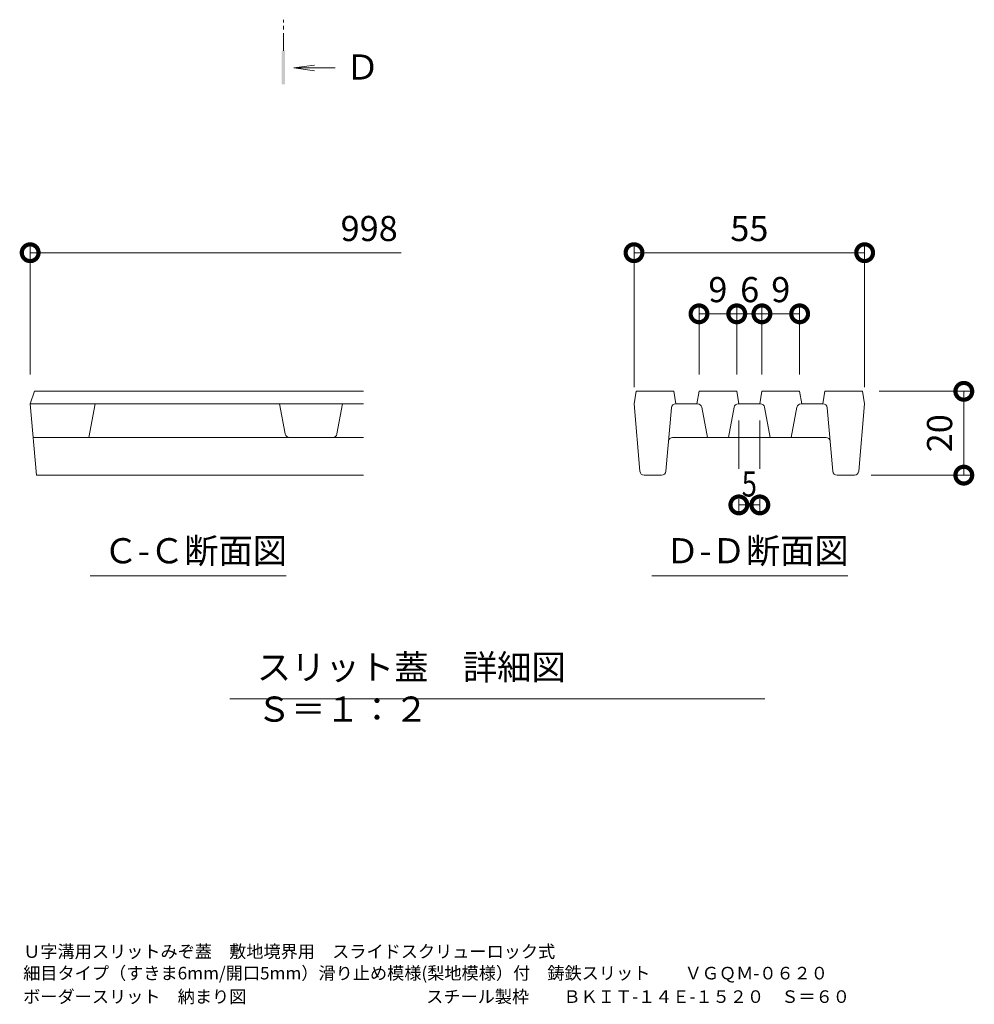
# Model space of a CAD drawing. Extents: x 432 to 3503, y 480 to 1984.
# Drawn here: x 3153 to 3381, y 1263 to 1498 of the extents above; entities that cross this region are included whole.
import ezdxf

# ---------------------------------------------------------------- set-up
doc = ezdxf.new("R2010")
doc.units = 0
doc.linetypes.add('中心線（短）', pattern=[6.773333, 4.233333, -0.846667, 0.846667, -0.846667])
doc.layers.get('0').update_dxf_attribs({"lineweight": 9})
doc.layers.get('Defpoints').update_dxf_attribs({"lineweight": 9})
for name, color, linetype, lineweight in [('スリット蓋', 3, 'Continuous', 9), ('図面名称', 7, 'Continuous', 9), ('寸法', 7, 'Continuous', 9), ('矢視', 4, 'Continuous', 9), ('見出し', 7, 'Continuous', 9)]:
    doc.layers.add(name, color=color, linetype=linetype, lineweight=lineweight)
doc.styles.add('(K)MSゴシック', font='txt')
doc.styles.add('文字_異尺度_H3.0', font='txt', dxfattribs={"height": 3})
doc.dimstyles.new('KAD-1', dxfattribs={"dimtxt": 3, "dimasz": 4, "dimexe": 1, "dimexo": 2, "dimgap": 1, "dimtad": 1, "dimdec": 1, "dimdsep": 46, "dimtxsty": '(K)MSゴシック', "dimblk": 'DOTSMALL', "dimcen": 0, "dimclrd": 7, "dimclre": 256, "dimclrt": 2, "dimadec": 0, "dimazin": 0, "dimtfac": 1, "dimtdec": 1, "dimtmove": 0, "dimatfit": 3, "dimldrblk": 'DOTSMALL', "dimfxl": 1, "dimtfill": 1, "dimlwd": -1, "dimlwe": -1, "dimarcsym": 0})

# ---------------------------------------------------------------- blocks, each defined once
blk = doc.blocks.new('_DotSmall')
at = {"color": 0, "linetype": 'ByBlock', "const_width": 0.5}
blk.add_lwpolyline([(-0.0625, 0, 1), (0.0625, 0, 1)], format="xyb", close=True, dxfattribs=at)
blk = doc.blocks.new('*D23')
at = {"layer": 'Defpoints', "color": 0, "linetype": 'Continuous', "lineweight": 9, "transparency": 16777216}
for p in [(3354.09, 1409.54), (3378.24, 1409.54), (3352.17, 1389.54)]:
    blk.add_point(p, dxfattribs=at)
at = {"layer": '寸法', "transparency": 16777216}
for p, q in [((3358.09, 1409.54), (3380.24, 1409.54)), ((3356.17, 1389.54), (3380.24, 1389.54))]:
    blk.add_line(p, q, dxfattribs=at)
at = {"layer": '寸法', "color": 7, "transparency": 16777216}
blk.add_line((3378.24, 1389.54), (3378.24, 1409.54), dxfattribs=at)
at = {"layer": '寸法', "color": 7, "linetype": 'Continuous', "transparency": 16777216, "xscale": 8, "yscale": 8, "zscale": 8}
for p, rotation in [((3378.24, 1409.54), 90), ((3378.24, 1389.54), 270)]:
    blk.add_blockref('_DotSmall', p, dxfattribs=dict(at, rotation=rotation))
at = {"layer": '寸法', "color": 2, "linetype": 'Continuous', "transparency": 16777216, "insert": (3373.24, 1399.54), "char_height": 6, "attachment_point": 5, "rotation": 90, "style": '(K)MSゴシック', "bg_fill": 3, "box_fill_scale": 1.1, "bg_fill_color": 256, "bg_fill_true_color": 13158600, "bg_fill_transparency": 0}
blk.add_mtext('20', dxfattribs=at)
blk = doc.blocks.new('*D52')
at = {"layer": 'Defpoints', "color": 0, "linetype": 'Continuous', "lineweight": 9, "transparency": 16777216}
for p in [(3354.59, 1442.61), (3299.59, 1406.54), (3354.59, 1406.54)]:
    blk.add_point(p, dxfattribs=at)
at = {"layer": '寸法', "transparency": 16777216}
for p, q in [((3299.59, 1410.54), (3299.59, 1444.61)), ((3354.59, 1410.54), (3354.59, 1444.61))]:
    blk.add_line(p, q, dxfattribs=at)
at = {"layer": '寸法', "color": 7, "transparency": 16777216}
blk.add_line((3299.59, 1442.61), (3354.59, 1442.61), dxfattribs=at)
at = {"layer": '寸法', "color": 7, "linetype": 'Continuous', "transparency": 16777216, "xscale": 8, "yscale": 8, "zscale": 8, "rotation": 180}
blk.add_blockref('_DotSmall', (3299.59, 1442.61), dxfattribs=at)
at = {"layer": '寸法', "color": 7, "linetype": 'Continuous', "transparency": 16777216, "xscale": 8, "yscale": 8, "zscale": 8}
blk.add_blockref('_DotSmall', (3354.59, 1442.61), dxfattribs=at)
at = {"layer": '寸法', "color": 2, "linetype": 'Continuous', "lineweight": 9, "transparency": 16777216, "insert": (3327.09, 1447.61), "char_height": 6, "attachment_point": 5, "style": '(K)MSゴシック', "bg_fill": 3, "box_fill_scale": 1.1, "bg_fill_color": 256, "bg_fill_true_color": 13158600, "bg_fill_transparency": 0}
blk.add_mtext('55', dxfattribs=at)
blk = doc.blocks.new('*D53')
at = {"layer": 'Defpoints', "color": 0, "linetype": 'Continuous', "lineweight": 9, "transparency": 16777216}
for p in [(3324.09, 1428.03), (3315.09, 1409.54), (3324.09, 1409.54)]:
    blk.add_point(p, dxfattribs=at)
at = {"layer": '寸法', "transparency": 16777216}
for p, q in [((3315.09, 1413.54), (3315.09, 1430.03)), ((3324.09, 1413.54), (3324.09, 1430.03))]:
    blk.add_line(p, q, dxfattribs=at)
at = {"layer": '寸法', "color": 7, "transparency": 16777216}
blk.add_line((3315.09, 1428.03), (3324.09, 1428.03), dxfattribs=at)
at = {"layer": '寸法', "color": 7, "linetype": 'Continuous', "transparency": 16777216, "xscale": 8, "yscale": 8, "zscale": 8, "rotation": 180}
blk.add_blockref('_DotSmall', (3315.09, 1428.03), dxfattribs=at)
at = {"layer": '寸法', "color": 7, "linetype": 'Continuous', "transparency": 16777216, "xscale": 8, "yscale": 8, "zscale": 8}
blk.add_blockref('_DotSmall', (3324.09, 1428.03), dxfattribs=at)
at = {"layer": '寸法', "color": 2, "linetype": 'Continuous', "lineweight": 9, "transparency": 16777216, "insert": (3319.59, 1433.03), "char_height": 6, "attachment_point": 5, "style": '(K)MSゴシック', "bg_fill": 3, "box_fill_scale": 1.1, "bg_fill_color": 256, "bg_fill_true_color": 13158600, "bg_fill_transparency": 0}
blk.add_mtext('9', dxfattribs=at)
blk = doc.blocks.new('*D54')
at = {"layer": 'Defpoints', "color": 0, "linetype": 'Continuous', "lineweight": 9, "transparency": 16777216}
for p in [(3330.09, 1428.03), (3324.09, 1409.54), (3330.09, 1409.54)]:
    blk.add_point(p, dxfattribs=at)
at = {"layer": '寸法', "transparency": 16777216}
for p, q in [((3324.09, 1413.54), (3324.09, 1430.03)), ((3330.09, 1413.54), (3330.09, 1430.03))]:
    blk.add_line(p, q, dxfattribs=at)
at = {"layer": '寸法', "color": 7, "transparency": 16777216}
blk.add_line((3324.09, 1428.03), (3330.09, 1428.03), dxfattribs=at)
at = {"layer": '寸法', "color": 2, "linetype": 'Continuous', "lineweight": 9, "transparency": 16777216, "insert": (3327.17, 1433.03), "char_height": 6, "attachment_point": 5, "style": '(K)MSゴシック', "bg_fill": 3, "box_fill_scale": 1.1, "bg_fill_color": 256, "bg_fill_true_color": 13158600, "bg_fill_transparency": 0}
blk.add_mtext('6', dxfattribs=at)
at = {"layer": '寸法', "color": 7, "linetype": 'Continuous', "transparency": 16777216, "xscale": 8, "yscale": 8, "zscale": 8, "rotation": 180}
blk.add_blockref('_DotSmall', (3324.09, 1428.03), dxfattribs=at)
at = {"layer": '寸法', "color": 7, "linetype": 'Continuous', "transparency": 16777216, "xscale": 8, "yscale": 8, "zscale": 8}
blk.add_blockref('_DotSmall', (3330.09, 1428.03), dxfattribs=at)
blk = doc.blocks.new('*D55')
at = {"layer": 'Defpoints', "color": 0, "linetype": 'Continuous', "lineweight": 9, "transparency": 16777216}
for p in [(3339.09, 1428.03), (3330.09, 1409.54), (3339.09, 1409.54)]:
    blk.add_point(p, dxfattribs=at)
at = {"layer": '寸法', "transparency": 16777216}
for p, q in [((3330.09, 1413.54), (3330.09, 1430.03)), ((3339.09, 1413.54), (3339.09, 1430.03))]:
    blk.add_line(p, q, dxfattribs=at)
at = {"layer": '寸法', "color": 7, "transparency": 16777216}
blk.add_line((3330.09, 1428.03), (3339.09, 1428.03), dxfattribs=at)
at = {"layer": '寸法', "color": 7, "linetype": 'Continuous', "transparency": 16777216, "xscale": 8, "yscale": 8, "zscale": 8, "rotation": 180}
blk.add_blockref('_DotSmall', (3330.09, 1428.03), dxfattribs=at)
at = {"layer": '寸法', "color": 7, "linetype": 'Continuous', "transparency": 16777216, "xscale": 8, "yscale": 8, "zscale": 8}
blk.add_blockref('_DotSmall', (3339.09, 1428.03), dxfattribs=at)
at = {"layer": '寸法', "color": 2, "linetype": 'Continuous', "lineweight": 9, "transparency": 16777216, "insert": (3334.59, 1433.03), "char_height": 6, "attachment_point": 5, "style": '(K)MSゴシック', "bg_fill": 3, "box_fill_scale": 1.1, "bg_fill_color": 256, "bg_fill_true_color": 13158600, "bg_fill_transparency": 0}
blk.add_mtext('9', dxfattribs=at)
blk = doc.blocks.new('*D56')
at = {"layer": 'Defpoints', "color": 0, "linetype": 'Continuous', "lineweight": 9, "transparency": 16777216}
for p in [(3324.59, 1406.54), (3329.59, 1406.54), (3329.59, 1382.44)]:
    blk.add_point(p, dxfattribs=at)
at = {"layer": '寸法', "transparency": 16777216}
for p, q in [((3324.59, 1402.54), (3324.59, 1380.44)), ((3329.59, 1402.54), (3329.59, 1380.44))]:
    blk.add_line(p, q, dxfattribs=at)
at = {"layer": '寸法', "color": 7, "transparency": 16777216}
blk.add_line((3324.59, 1382.44), (3329.59, 1382.44), dxfattribs=at)
at = {"layer": '寸法', "color": 2, "linetype": 'Continuous', "lineweight": 9, "transparency": 16777216, "insert": (3327.09, 1387.44), "char_height": 6, "attachment_point": 5, "style": '(K)MSゴシック', "bg_fill": 3, "box_fill_scale": 1.1, "bg_fill_color": 256, "bg_fill_true_color": 13158600, "bg_fill_transparency": 0}
blk.add_mtext('{\\W0.8;5}', dxfattribs=at)
at = {"layer": '寸法', "color": 7, "linetype": 'Continuous', "transparency": 16777216, "xscale": 8, "yscale": 8, "zscale": 8, "rotation": 180}
blk.add_blockref('_DotSmall', (3324.59, 1382.44), dxfattribs=at)
at = {"layer": '寸法', "color": 7, "linetype": 'Continuous', "transparency": 16777216, "xscale": 8, "yscale": 8, "zscale": 8}
blk.add_blockref('_DotSmall', (3329.59, 1382.44), dxfattribs=at)

msp = doc.modelspace()

# ---------------------------------------------------------------- linework, layer by layer
at = {"layer": 'スリット蓋', "color": 3, "linetype": 'Continuous', "lineweight": 9}
for p, q in [((3155.58, 1406.54), (3156.58, 1409.54)), ((3235.08, 1409.54), (3156.58, 1409.54)), ((3299.59, 1406.54), (3300.09, 1409.54)), ((3300.09, 1409.54), (3309.09, 1409.54)), ((3309.59, 1406.54), (3309.09, 1409.54)), ((3314.59, 1406.54), (3315.09, 1409.54)), ((3315.09, 1409.54), (3324.09, 1409.54)), ((3324.59, 1406.54), (3324.09, 1409.54)), ((3329.59, 1406.54), (3330.09, 1409.54)), ((3330.09, 1409.54), (3339.09, 1409.54)), ((3339.59, 1406.54), (3339.09, 1409.54)), ((3344.59, 1406.54), (3345.09, 1409.54)), ((3345.09, 1409.54), (3354.09, 1409.54)), ((3354.59, 1406.54), (3354.09, 1409.54)), ((3157.08, 1389.54), (3155.58, 1406.54)), ((3235.08, 1406.54), (3155.58, 1406.54)), ((3169.58, 1398.54), (3171.08, 1406.54)), ((3216.43, 1399.36), (3215.08, 1406.54)), ((3228.73, 1399.36), (3230.08, 1406.54)), ((3301.01, 1390.46), (3299.59, 1406.54)), ((3308.51, 1405.63), (3307.17, 1390.46)), ((3309.5, 1406.54), (3314.76, 1406.54)), ((3315.74, 1405.73), (3317.09, 1398.54)), ((3323.44, 1405.73), (3322.09, 1398.54)), ((3324.42, 1406.54), (3329.76, 1406.54)), ((3330.74, 1405.73), (3332.09, 1398.54)), ((3338.44, 1405.73), (3337.09, 1398.54)), ((3344.67, 1406.54), (3339.42, 1406.54)), ((3345.67, 1405.63), (3347.01, 1390.46)), ((3353.17, 1390.46), (3354.59, 1406.54)), ((3156.29, 1398.54), (3235.08, 1398.54)), ((3308.8, 1398.54), (3345.38, 1398.54)), ((3157.08, 1389.54), (3235.08, 1389.54)), ((3306.17, 1389.54), (3302, 1389.54)), ((3348, 1389.54), (3352.17, 1389.54))]:
    msp.add_line(p, q, dxfattribs=at)
for centre, start, end in [((3309.5, 1405.54), 90, 174.9575), ((3314.76, 1405.54), 10.6197, 90), ((3324.42, 1405.54), 90, 169.3803), ((3329.76, 1405.54), 10.6197, 90), ((3339.42, 1405.54), 90, 169.3803), ((3344.67, 1405.54), 5.0425, 90), ((3217.41, 1399.54), 190.6197, 270), ((3227.75, 1399.54), 270, 349.3803), ((3308.8, 1397.54), 90, 174.9575), ((3345.38, 1397.54), 5.0425, 90), ((3302, 1390.54), 185.0425, 270), ((3306.17, 1390.54), 270, 354.9575), ((3348, 1390.54), 185.0425, 270), ((3352.17, 1390.54), 270, 354.9575)]:
    msp.add_arc(centre, 1, start, end, dxfattribs=at)
at = {"layer": '寸法'}
msp.add_line((3155.58, 1413.54), (3155.58, 1444.61), dxfattribs=at)
at = {"layer": '寸法', "color": 7}
msp.add_line((3155.58, 1442.61), (3244.02, 1442.61), dxfattribs=at)
at = {"layer": '矢視', "color": 4, "linetype": '中心線（短）', "lineweight": 9}
msp.add_line((3215.98, 1490.78), (3215.98, 1498.2), dxfattribs=at)
msp.add_line((3215.98, 1490.78), (3215.98, 1498.2), dxfattribs=at)
at = {"layer": '矢視', "color": 4, "linetype": 'Continuous', "lineweight": 9}
for q in [(3223.42, 1487.33), (3223.42, 1487.33), (3228.31, 1486.68), (3223.42, 1486.03), (3228.31, 1486.68), (3223.42, 1486.03)]:
    msp.add_line((3218.46, 1486.68), q, dxfattribs=at)
msp.add_solid([(3216.38, 1490.78), (3216.38, 1482.78), (3215.58, 1490.78), (3215.58, 1482.78)], dxfattribs=at)
msp.add_solid([(3216.38, 1490.78), (3216.38, 1482.78), (3215.58, 1490.78), (3215.58, 1482.78)], dxfattribs=at)
at = {"layer": '見出し', "color": 7, "linetype": 'Continuous'}
for p, q in [((3216.67, 1365.55), (3169.92, 1365.55)), ((3350.62, 1365.55), (3303.87, 1365.55)), ((3203.17, 1336.14), (3330.79, 1336.14))]:
    msp.add_line(p, q, dxfattribs=at)

# ---------------------------------------------------------------- block references
at = {"layer": '寸法', "color": 7, "linetype": 'Continuous', "xscale": 8, "yscale": 8, "zscale": 8, "rotation": 180}
msp.add_blockref('_DotSmall', (3155.58, 1442.61), dxfattribs=at)

# ---------------------------------------------------------------- texts
at = {"layer": '図面名称', "color": 2, "linetype": 'Continuous', "style": '(K)MSゴシック'}
for s, p in [('Ｕ字溝用スリットみぞ蓋\u3000敷地境界用\u3000スライドスクリューロック式', (3153.92, 1274.39)), ('細目タイプ（すきま6mm/開口5mm）滑り止め模様(梨地模様）付\u3000鋳鉄スリット\u3000\u3000ＶＧＱＭ-０６２０', (3153.92, 1269.23)), ('ボーダースリット\u3000納まり図\u3000\u3000\u3000\u3000\u3000\u3000                    スチール製枠\u3000\u3000ＢＫＩＴ-１４Ｅ-１５２０\u3000Ｓ＝６０', (3153.92, 1263.63))]:
    msp.add_text(s, height=3, dxfattribs=at).set_placement(p)
at = {"layer": '寸法', "color": 2, "linetype": 'Continuous', "insert": (3236.43, 1447.61), "char_height": 6, "attachment_point": 5, "style": '(K)MSゴシック', "bg_fill": 3, "box_fill_scale": 1.1, "bg_fill_color": 256, "bg_fill_true_color": 13158600, "bg_fill_transparency": 0}
msp.add_mtext('998', dxfattribs=at)
at = {"layer": '矢視', "color": 2, "linetype": 'Continuous', "insert": (3230.73, 1489.91), "char_height": 6, "width": 6, "attachment_point": 1, "style": '文字_異尺度_H3.0'}
msp.add_mtext('Ｄ', dxfattribs=at)
at = {"layer": '見出し', "color": 2, "linetype": 'Continuous', "char_height": 6, "attachment_point": 1}
for s, insert, width, style in [('Ｃ-Ｃ断面図', (3173.08, 1374.5), 41.3595, '(K)MSゴシック'), ('Ｄ-Ｄ断面図', (3307.03, 1374.5), 41.3595, '文字_異尺度_H3.0'), ('スリット蓋\u3000詳細図\u3000Ｓ＝１：２', (3209.64, 1346.72), 114.9844, '文字_異尺度_H3.0')]:
    msp.add_mtext(s, dxfattribs=dict(at, insert=insert, width=width, style=style))

# ---------------------------------------------------------------- next in the draw order: dimensions: what is measured, and where the dimension line sits
at = {"layer": '寸法', "color": 7, "linetype": 'Continuous'}
dim = msp.add_linear_dim(base=(3378.24, 1409.54), p1=(3352.17, 1389.54), p2=(3354.09, 1409.54), angle=90, dimstyle='KAD-1', dxfattribs=at)
dim.commit()
dim.dimension.update_dxf_attribs({"geometry": '*D23', "text_midpoint": (3373.24, 1399.54)})

# ---------------------------------------------------------------- next in the draw order: dimensions: what is measured, and where the dimension line sits
at = {"layer": '寸法', "color": 7, "linetype": 'Continuous', "lineweight": 9}
dim = msp.add_linear_dim(base=(3354.59, 1442.61), p1=(3299.59, 1406.54), p2=(3354.59, 1406.54), dimstyle='KAD-1', dxfattribs=at)
dim.commit()
dim.dimension.update_dxf_attribs({"geometry": '*D52', "text_midpoint": (3327.09, 1447.61)})

# ---------------------------------------------------------------- next in the draw order: dimensions: what is measured, and where the dimension line sits
dim = msp.add_linear_dim(base=(3324.09, 1428.03), p1=(3315.09, 1409.54), p2=(3324.09, 1409.54), dimstyle='KAD-1', dxfattribs=at)
dim.commit()
dim.dimension.update_dxf_attribs({"geometry": '*D53', "text_midpoint": (3319.59, 1433.03)})
dim = msp.add_linear_dim(base=(3329.59, 1382.44), p1=(3324.59, 1406.54), p2=(3329.59, 1406.54), text='{\\W0.8;<>}', dimstyle='KAD-1', override={"dimtmove": 1}, dxfattribs=at)
dim.commit()
dim.dimension.update_dxf_attribs({"geometry": '*D56', "text_midpoint": (3327.09, 1382.44), "dimtype": 160})

# ---------------------------------------------------------------- next in the draw order: dimensions: what is measured, and where the dimension line sits
dim = msp.add_linear_dim(base=(3330.09, 1428.03), p1=(3324.09, 1409.54), p2=(3330.09, 1409.54), dimstyle='KAD-1', override={"dimtmove": 1}, dxfattribs=at)
dim.commit()
dim.dimension.update_dxf_attribs({"geometry": '*D54', "text_midpoint": (3327.17, 1428.03), "dimtype": 160})

# ---------------------------------------------------------------- next in the draw order: dimensions: what is measured, and where the dimension line sits
dim = msp.add_linear_dim(base=(3339.09, 1428.03), p1=(3330.09, 1409.54), p2=(3339.09, 1409.54), dimstyle='KAD-1', dxfattribs=at)
dim.commit()
dim.dimension.update_dxf_attribs({"geometry": '*D55', "text_midpoint": (3334.59, 1433.03)})

doc.saveas('drawing.dxf')
